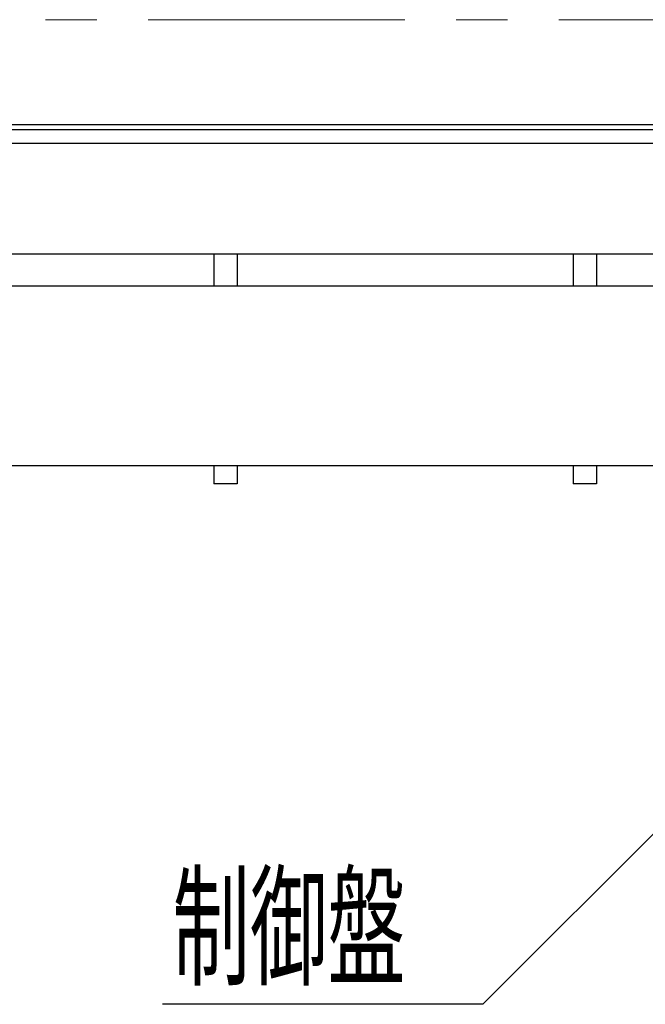
# Model space of a CAD drawing. Units: millimetres. Extents: x -185 to 185, y -134 to 137.
# Drawn here: x 5 to 24, y 38 to 68 of the extents above; entities that cross this region are included whole.
import ezdxf
from ezdxf.enums import TextEntityAlignment as Align

# ---------------------------------------------------------------- set-up
doc = ezdxf.new("R2010")
doc.units = ezdxf.units.MM
doc.header["$LTSCALE"] = 0.25
doc.linetypes.add('CENTER', pattern=[50.8, 31.75, -6.35, 6.35, -6.35])
doc.layers.add('Layer0016', color=7, linetype='Continuous')
doc.styles.add('dcStyle0', font='txt.shx', dxfattribs={"width": 0.8, "bigfont": 'bigfont'})

# ---------------------------------------------------------------- blocks, each defined once
blk = doc.blocks.new('_Open30')
at = {"color": 0, "linetype": 'ByBlock', "lineweight": -2}
for p, q in [((-1, 0.267949), (0, 0)), ((0, 0), (-1, -0.267949)), ((0, 0), (-1, 0))]:
    blk.add_line(p, q, dxfattribs=at)
blk = doc.blocks.new('DC_GROUP_MDOI2820_R0_92')
at = {"layer": 'Layer0016', "color": 91, "linetype": 'Continuous', "lineweight": 25}
for p, q in [((39.881, 58.183), (19.449, 37.737)), ((19.449, 37.737), (9.549, 37.737))]:
    blk.add_line(p, q, dxfattribs=at)
at = {"layer": 'Layer0016', "color": 91, "xscale": 3.000002807615286, "yscale": 2.999989368223643, "rotation": 45.02084385106226}
blk.add_blockref('_Open30', (39.881, 58.183), dxfattribs=at)
at = {"layer": 'Layer0016', "color": 7, "style": 'dcStyle0', "width": 0.988235}
blk.add_text('制御盤', height=3, dxfattribs=at).set_placement((9.849, 38.637), (17.049, 38.637), align=Align.FIT)

msp = doc.modelspace()

# ---------------------------------------------------------------- linework, layer by layer
at = {"layer": 'Layer0016', "color": 7, "linetype": 'CENTER', "lineweight": 18}
msp.add_line((-168.702, 68.161), (58.298, 68.161), dxfattribs=at)
at = {"layer": 'Layer0016', "color": 7, "linetype": 'Continuous', "lineweight": 25}
for p, q in [((56.853, 64.917), (-10.291, 64.917)), ((56.853, 60.917), (-16.654, 60.917)), ((11.131, 60.917), (11.131, 59.928)), ((11.853, 60.917), (11.853, 59.928)), ((22.242, 60.917), (22.242, 59.928)), ((22.964, 60.917), (22.964, 59.928)), ((11.131, 54.372), (11.131, 53.817)), ((11.853, 54.372), (11.853, 53.817)), ((22.242, 54.372), (22.242, 53.817)), ((22.964, 54.372), (22.964, 53.817)), ((11.853, 53.817), (11.131, 53.817)), ((22.964, 53.817), (22.242, 53.817))]:
    msp.add_line(p, q, dxfattribs=at)
at = {"layer": 'Layer0016', "color": 6, "linetype": 'Continuous', "lineweight": 25}
for p, q in [((55.909, 64.761), (-12.29, 64.761)), ((55.909, 64.339), (-12.29, 64.339))]:
    msp.add_line(p, q, dxfattribs=at)
at = {"layer": 'Layer0016', "color": 4, "linetype": 'Continuous', "lineweight": 25}
for p, q in [((53.631, 59.928), (-164.036, 59.928)), ((33.687, 54.372), (-144.091, 54.372))]:
    msp.add_line(p, q, dxfattribs=at)

# ---------------------------------------------------------------- block references
at = {"layer": 'Layer0016', "linetype": 'Continuous'}
msp.add_blockref('DC_GROUP_MDOI2820_R0_92', (0, 0), dxfattribs=at)

doc.saveas('drawing.dxf')
